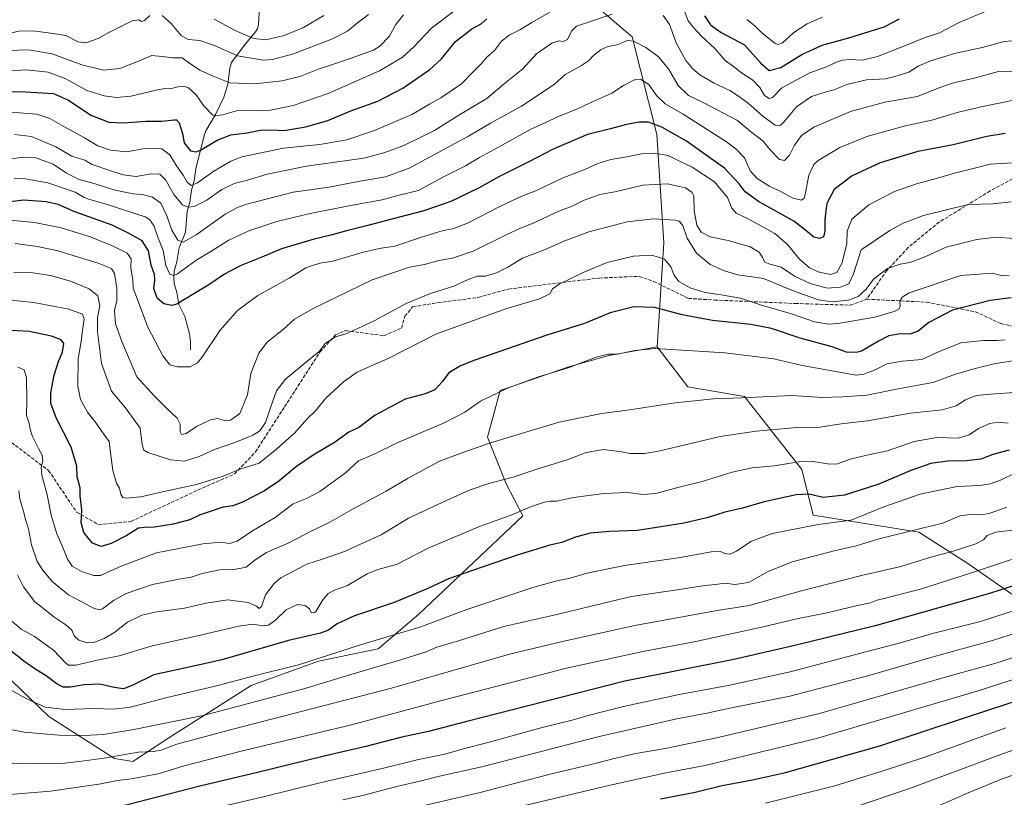
# Model space of a CAD drawing. Units: metres. Extents: x 593268 to 596692, y 4768397 to 4770757.
# Drawn here: x 593541 to 594002, y 4769044 to 4769408 of the extents above; entities that cross this region are included whole.
import ezdxf

# ---------------------------------------------------------------- set-up
doc = ezdxf.new("R2010")
doc.units = ezdxf.units.M
doc.header["$MEASUREMENT"] = 0
doc.linetypes.add('DGN Style 3', pattern=[2.307223, 1.648017, -0.659207])
for name, color, linetype, lineweight in [('Arbolado forestal CxS', 92, 'Continuous', 0), ('Corriente natural lineal', 142, 'Continuous', 13), ('Curva de nivel maestra', 30, 'Continuous', 30), ('Curva de nivel normal', 30, 'Continuous', 0), ('Pastizal CxS', 92, 'Continuous', 0), ('Senda', 7, 'DGN Style 3', 0)]:
    doc.layers.add(name, color=color, linetype=linetype, lineweight=lineweight)

# ---------------------------------------------------------------- blocks, each defined once
blk = doc.blocks.new('*U14')
at = {"layer": 'Arbolado forestal CxS', "color": 92, "linetype": 'Continuous', "lineweight": 0}
blk.add_polyline3d([(594005.1265, 4769138.7715, 1075.5684), (593984.5446, 4769153.0133, 1067.1722), (593961.5927, 4769167.7201, 1060.0289), (593912.2392, 4769175.7189, 1052.6855), (593906.9031, 4769197.0515, 1045.6243), (593880.0172, 4769231.2723, 1034.3129), (593853.5481, 4769235.7171, 1033.4662), (593839.2767, 4769254.3825, 1029.1462), (593842.2871, 4769303.1155, 1017.5899), (593839.0201, 4769353.7581, 1001.1179), (593827.5847, 4769399.4997, 989.0736), (593793.2781, 4769428.9049, 976.0603)], dxfattribs=at)

msp = doc.modelspace()

# ---------------------------------------------------------------- linework, layer by layer
at = {"layer": 'Arbolado forestal CxS', "color": 92, "linetype": 'Continuous', "lineweight": 0}
for points in [[(593386.4259, 4769532.6671, 947.7076), (593412.6383, 4769531.8211, 949.3231), (593430.6085, 4769525.2867, 942.8989), (593479.6176, 4769541.6231, 929.8619), (593505.7563, 4769541.6231, 926.7881), (593525.3593, 4769517.1187, 932.0084), (593553.1315, 4769507.3169, 938.3152), (593602.1411, 4769499.1497, 941.2746), (593639.7155, 4769528.5547, 928.1205), (593652.9832, 4769534.1413, 931.1165), (593670.7545, 4769541.6241, 936.5044), (593700.7729, 4769535.9065, 946.9858), (593705.0613, 4769535.0897, 948.7771), (593726.2987, 4769507.3183, 956.2103), (593669.7193, 4769466.9121, 941.9389), (593711.5955, 4769450.1415, 954.4274), (593732.8335, 4769443.6065, 960.4625), (593758.9717, 4769441.9739, 966.9907), (593793.2781, 4769428.9049, 976.0603), (593827.5847, 4769399.4997, 989.0736), (593839.0201, 4769353.7581, 1001.1179), (593842.2871, 4769303.1155, 1017.5899), (593839.2767, 4769254.3825, 1029.1462)], [(593793.2781, 4769428.9049, 976.0603), (593827.5847, 4769399.4997, 989.0736), (593839.0201, 4769353.7581, 1001.1179), (593842.2871, 4769303.1155, 1017.5899), (593839.2767, 4769254.3825, 1029.1462), (593822.0209, 4769251.3393, 1029.4211), (593816.5997, 4769250.3827, 1029.4073), (593797.9257, 4769245.0493, 1029.1861), (593765.7179, 4769234.0647, 1029.4069), (593759.8931, 4769212.2235, 1033.5697), (593768.6299, 4769190.3819, 1040.0973), (593776.4551, 4769175.3275, 1045.1854), (593727.7441, 4769129.3547, 1052.3206), (593708.6493, 4769113.0531, 1055.6972), (593680.7311, 4769107.3491, 1054.215), (593649.3865, 4769095.9531, 1055.5968), (593611.3171, 4769071.7197, 1061.9083), (593593.9743, 4769060.3419, 1065.7074), (593585.4267, 4769061.7657, 1064.4052), (593554.7423, 4769081.4327, 1055.716), (593528.6513, 4769106.3851, 1052.8904)], [(593528.6513, 4769106.3851, 1052.8904), (593554.7423, 4769081.4327, 1055.716), (593585.4267, 4769061.7657, 1064.4052), (593593.9743, 4769060.3419, 1065.7074), (593611.3171, 4769071.7197, 1061.9083), (593649.3865, 4769095.9531, 1055.5968), (593680.7311, 4769107.3491, 1054.215), (593708.6493, 4769113.0531, 1055.6972), (593727.7441, 4769129.3547, 1052.3206), (593776.4551, 4769175.3275, 1045.1854), (593768.6299, 4769190.3819, 1040.0973), (593759.8931, 4769212.2235, 1033.5697), (593765.7179, 4769234.0647, 1029.4069), (593797.9257, 4769245.0493, 1029.1861), (593816.5997, 4769250.3827, 1029.4073), (593822.0209, 4769251.3393, 1029.4211), (593839.2767, 4769254.3825, 1029.1462)], [(593839.2767, 4769254.3825, 1029.1462), (593853.5481, 4769235.7171, 1033.4662), (593880.0172, 4769231.2723, 1034.3129), (593906.9031, 4769197.0515, 1045.6243), (593912.2392, 4769175.7189, 1052.6855), (593961.5927, 4769167.7201, 1060.0289), (593984.5446, 4769153.0133, 1067.1722), (594005.1265, 4769138.7715, 1075.5684)]]:
    msp.add_polyline3d(points, dxfattribs=at)
at = {"layer": 'Corriente natural lineal', "color": 142, "linetype": 'Continuous', "lineweight": 13}
msp.add_polyline3d([(593621.0001, 4769253.0001, 1003.6964), (593620.9447, 4769256.7273, 1003.2067), (593620.4637, 4769260.4585, 1002.6591), (593618.2259, 4769268.6827, 1000.9187), (593615.4591, 4769274.2015, 999.321), (593614.5117, 4769279.8249, 997.5001), (593613.3335, 4769284.1591, 995.8993), (593613.1185, 4769286.9979, 995.1209), (593613.3409, 4769289.8365, 994.4459), (593614.5235, 4769294.1707, 993.1869), (593615.6607, 4769300.7177, 991.0808), (593618.5569, 4769308.1823, 988.0706), (593619.4215, 4769317.8255, 985.1807), (593620.5925, 4769322.1689, 983.0777), (593621.3901, 4769327.8385, 980.5822), (593622.5911, 4769332.1695, 978.7952), (593623.3839, 4769337.8411, 977.043), (593627.4313, 4769353.8215, 972.414), (593628.1163, 4769355.4805, 972.1419), (593632.6045, 4769363.1639, 969.3561), (593636.4607, 4769371.2235, 966.6994), (593638.3635, 4769377.2637, 964.7164), (593639.2857, 4769384.8817, 961.9509), (593640.1579, 4769387.4633, 960.7882), (593646.0249, 4769395.5189, 956.1247), (593651.3911, 4769401.7839, 952.1959), (593652.2449, 4769403.3173, 951.3346), (593652.7423, 4769405.1135, 950.4911), (593653.3787, 4769416.8613, 946.3315)], dxfattribs=at)
at = {"layer": 'Curva de nivel maestra', "color": 30, "linetype": 'Continuous', "lineweight": 30, "flags": 128}
for points, elevation in [([(593526.02, 4769373.9501), (593543.74, 4769373.7401), (593556.9, 4769372.9301), (593563.84, 4769369.8601), (593574.34, 4769362.9201), (593582.71, 4769359.6001), (593589.58, 4769359.2301), (593600.06, 4769360.0301), (593607.42, 4769360.1201), (593613.4, 4769360.7401), (593614.45, 4769360.6301), (593615.6, 4769359.2301), (593617.2, 4769354.2701), (593618.04, 4769349.8501), (593620.92, 4769346.2401), (593623.64, 4769345.7301), (593625.57, 4769346.4201), (593633.46, 4769351.1201), (593639.81, 4769353.6101), (593647.29, 4769354.6401), (593653.5, 4769355.8801), (593658.93, 4769355.9601), (593664.55, 4769355.7001), (593674.89, 4769357.3701), (593685.22, 4769360.4101), (593695.89, 4769364.8601), (593708.55, 4769369.3901), (593720.22, 4769375.4701), (593732.95, 4769384.2701), (593738.36, 4769389.2301), (593744.9, 4769397.2601), (593752.46, 4769403.2301), (593756.88, 4769405.5801), (593759.54, 4769407.9601)], 975), ([(593861.36, 4769409.4001), (593864.13, 4769405.2101), (593869.12, 4769401.6001), (593880.09, 4769395.7201), (593887.64, 4769387.2501), (593891.54, 4769383.8201), (593897.12, 4769385.1501), (593906.83, 4769391.2801), (593916.32, 4769395.6601), (593928.8, 4769399.0101), (593945.39, 4769404.1701), (593952.51, 4769407.8901)], 975), ([(594001.94, 4769354.2801), (593993.44, 4769352.9201), (593977.72, 4769349.0401), (593961.19, 4769345.8901), (593952.22, 4769343.2501), (593943.47, 4769340.5701), (593930.48, 4769334.4701), (593922.06, 4769328.0101), (593918.63, 4769321.5801), (593917.6, 4769314.2401), (593917.7, 4769308.5501), (593917, 4769305.9801), (593915.12, 4769305.1901), (593912.55, 4769305.7601), (593909.51, 4769308.3001), (593903.2, 4769313.3101), (593886.61, 4769322.5201), (593880.4, 4769326.9101), (593877.64, 4769330.7901), (593870.63, 4769338.1101), (593860.5, 4769345.2901), (593852.9, 4769350.6601), (593841.41, 4769357.2101), (593835.16, 4769359.5301), (593830.82, 4769359.6601), (593824.93, 4769358.5401), (593817.34, 4769356.5201), (593806.58, 4769353.8301), (593790.25, 4769346.8101), (593779.42, 4769341.2301), (593765.23, 4769334.0701), (593755.66, 4769328.7101), (593742.72, 4769322.5001), (593730.09, 4769318.0201), (593714.49, 4769314.1001), (593703.2, 4769311.0201), (593693.89, 4769308.7301), (593687.18, 4769306.8001), (593678.71, 4769304.8501), (593663.51, 4769300.3301), (593654.22, 4769296.4501), (593644.22, 4769292.4201), (593636.89, 4769288.4401), (593629.49, 4769283.4301), (593622.47, 4769279.2501), (593614.59, 4769274.3401), (593612.22, 4769273.8701), (593608.45, 4769274.6101), (593605.34, 4769277.2401), (593603.85, 4769281.7901), (593604.29, 4769285.6001), (593604.08, 4769288.2401), (593602.57, 4769292.6001), (593601.23, 4769299.3901), (593598.4, 4769304.1001), (593592, 4769307.7001), (593584.32, 4769311.3501), (593566.9, 4769317.5801), (593558.96, 4769321.0401), (593553.47, 4769322.3601), (593542.82, 4769323.1601), (593536.63, 4769322.3801)], 1000), ([(594004.8, 4769277.4301), (593994.92, 4769276.0801), (593977.37, 4769271.6601), (593966.25, 4769265.7701), (593961.25, 4769261.7201), (593957.36, 4769260.4101), (593952.9, 4769260.4701), (593947.55, 4769259.6601), (593942.68, 4769257.1201), (593934.85, 4769252.4401), (593932.22, 4769251.7501), (593927.82, 4769252.0101), (593921.14, 4769254.4601), (593906.13, 4769258.5001), (593892.65, 4769263.0201), (593883.08, 4769264.9301), (593865.02, 4769266.8201), (593850.88, 4769269.4001), (593838.17, 4769272.8701), (593828.37, 4769273.1801), (593817.17, 4769270.2901), (593805.21, 4769265.3401), (593787.54, 4769259.9401), (593753.88, 4769248.2101), (593747.22, 4769245.5301), (593741.82, 4769242.3201), (593738.59, 4769238.0001), (593735.14, 4769234.3101), (593730.74, 4769232.4501), (593721.37, 4769230.0201), (593707.32, 4769222.5001), (593699.6, 4769216.7701), (593694.92, 4769214.4401), (593688.34, 4769209.6801), (593678.25, 4769203.6901), (593670.55, 4769198.4601), (593662.22, 4769191.5301), (593655.55, 4769187.1301), (593645.2, 4769181.7901), (593640.69, 4769179.9801), (593636.22, 4769179.4401), (593630.62, 4769177.4701), (593625.44, 4769175.8401), (593620.55, 4769173.5401), (593612.87, 4769171.5401), (593604.13, 4769170.0801), (593599.46, 4769169.9201), (593596.54, 4769169.6201), (593590.89, 4769165.9501), (593583.89, 4769162.3601), (593579.22, 4769161.0701), (593575.09, 4769162.5401), (593571.09, 4769167.5301), (593569.83, 4769172.2401), (593570.04, 4769178.2001), (593569.39, 4769184.7601), (593569.37, 4769188.5401), (593567.96, 4769193.5801), (593567.7, 4769198.5801), (593565.14, 4769207.5101), (593558.16, 4769221.3001), (593555.54, 4769227.8701), (593555.64, 4769232.9201), (593557.24, 4769241.2401), (593559.23, 4769247.5801), (593561.06, 4769252.0301), (593561.66, 4769256.0001), (593560.48, 4769257.7201), (593555.87, 4769259.4201), (593545.42, 4769261.6601), (593534.23, 4769262.2501)], 1025), ([(594003.9, 4769206.0501), (593996.19, 4769204.0001), (593990.56, 4769201.9301), (593983.81, 4769201.1701), (593974.96, 4769201.0001), (593967.23, 4769199.8401), (593957.91, 4769196.5801), (593942.88, 4769190.2201), (593926.78, 4769184.9601), (593916.83, 4769183.9001), (593910.18, 4769185.5401), (593904.23, 4769185.2201), (593889.21, 4769181.9601), (593879.11, 4769179.0001), (593870.81, 4769177.0801), (593863.11, 4769174.6401), (593851.81, 4769171.9801), (593829.94, 4769168.4701), (593817.14, 4769168.0301), (593807.88, 4769167.1801), (593800.96, 4769165.4301), (593794.55, 4769162.9601), (593788.96, 4769161.5801), (593773.68, 4769157.0001), (593752.8, 4769149.8001), (593741.58, 4769145.9201), (593731.94, 4769141.4201), (593716.16, 4769134.8701), (593697.64, 4769128.5801), (593689.49, 4769124.8801), (593685.55, 4769121.9101), (593681.7, 4769120.4401), (593666.83, 4769116.9601), (593635.66, 4769107.9801), (593621.69, 4769104.9201), (593603.84, 4769100.9901), (593593.94, 4769096.1701), (593589.54, 4769094.4801), (593585.3, 4769094.9901), (593578.45, 4769096.5701), (593571.23, 4769096.3201), (593564.82, 4769095.1201), (593561.38, 4769095.1201), (593558.57, 4769096.6101), (593553.45, 4769100.4601), (593548.54, 4769103.4001), (593543.57, 4769106.9301), (593536.9, 4769112.2601)], 1050), ([(594013.97, 4769145.3001), (593994.6, 4769139.0501), (593941.18, 4769123.8401), (593903.66, 4769114.6901), (593875.06, 4769108.1401), (593824.1, 4769097.9701), (593749.55, 4769079.0201), (593732.22, 4769074.3801), (593719.73, 4769071.8501), (593702.94, 4769067.4101), (593683.4, 4769062.8301), (593652.22, 4769055.2301), (593625.22, 4769048.8101), (593591.52, 4769040.1601), (593577.07, 4769037.1601), (593559.7, 4769033.8101), (593538.2, 4769030.5401)], 1075), ([(593840.84, 4769043.0001), (593856.92, 4769046.0001), (593869.54, 4769049.0901), (593883.78, 4769051.8201), (593899.23, 4769055.2001), (593943.41, 4769067.7301), (593982.91, 4769080.8001), (594063.21, 4769107.1401)], 1100)]:
    msp.add_lwpolyline(points, dxfattribs=dict(at, elevation=elevation))
at = {"layer": 'Curva de nivel normal', "color": 30, "linetype": 'Continuous', "lineweight": 0, "flags": 128}
for points, elevation in [([(593601.95, 4769409.45), (593599.43, 4769407.2), (593597.94, 4769406.76), (593596.74, 4769407.46), (593593.72, 4769406.98), (593586.52, 4769403.43), (593582.67, 4769401.62), (593577.68, 4769398.81), (593572, 4769396.74), (593568.38, 4769397.14), (593562.66, 4769400.1), (593556.75, 4769401.1), (593547.16, 4769402.3), (593540.67, 4769402.17), (593533.22, 4769400.42), (593525.29, 4769401.11), (593517, 4769405.47), (593506.12, 4769414.14)], 960), ([(593744.12, 4769411.58), (593733.62, 4769403.58), (593725.38, 4769394.91), (593719.86, 4769389.78), (593709.31, 4769383.61), (593685.37, 4769372.93), (593668.88, 4769367.41), (593658.41, 4769365.26), (593652.22, 4769364.93), (593643.55, 4769365.17), (593635.92, 4769363.03), (593632.67, 4769362.56), (593631.28, 4769363.07), (593627.03, 4769367.39), (593623.65, 4769372.34), (593619.94, 4769375.64), (593617.71, 4769376.49), (593615, 4769376.18), (593611.49, 4769375.23), (593608.95, 4769375.36), (593604.82, 4769374.6), (593593.08, 4769371.83), (593586.3, 4769371.2), (593580.53, 4769371.89), (593572.46, 4769374.48), (593562.64, 4769379.89), (593554.41, 4769383.03), (593544.1, 4769384.03), (593534.47, 4769383.5)], 970), ([(593992.39, 4769411.26), (593980.42, 4769406.16), (593971.21, 4769401.46), (593964.15, 4769399.09), (593957.65, 4769396.36), (593942.23, 4769390.26), (593935.06, 4769388.59), (593929.22, 4769388.92), (593925.96, 4769388.68), (593923.02, 4769387.74), (593918.43, 4769385.51), (593910.55, 4769382.71), (593897.51, 4769375.64), (593893.21, 4769371.1), (593891.63, 4769370.68), (593889.46, 4769372.14), (593887.18, 4769375.87), (593883.91, 4769379.27), (593878.6, 4769382.63), (593874.98, 4769385.68), (593871.07, 4769388.5), (593866.3, 4769393.95), (593859.92, 4769399.9), (593856.04, 4769404.01), (593853.77, 4769407.02), (593851.38, 4769413.19)], 980), ([(593788.96, 4769411), (593780.56, 4769406.16), (593775.01, 4769402.83), (593769.96, 4769400.24), (593766.44, 4769397.43), (593763.09, 4769393.13), (593759.54, 4769389.94), (593756.88, 4769386.93), (593753.19, 4769383.16), (593747.65, 4769377.51), (593738.09, 4769371.01), (593732.75, 4769367.98), (593724.44, 4769363.15), (593707.04, 4769355.64), (593694.12, 4769351.28), (593681.46, 4769349.15), (593664.38, 4769347.42), (593644.88, 4769343.38), (593639.74, 4769341.32), (593631.89, 4769336.71), (593624.22, 4769331.16), (593621.22, 4769329.93), (593619.32, 4769331.52), (593617.47, 4769334.72), (593614.35, 4769339.2), (593611.31, 4769344.29), (593607.55, 4769347.06), (593599.45, 4769347.34), (593591.22, 4769345.78), (593583.59, 4769346.46), (593577.57, 4769348.46), (593571.34, 4769352.28), (593561.73, 4769357.5), (593555.08, 4769361.25), (593549.05, 4769363.3), (593542.84, 4769363.87), (593535.52, 4769364.42)], 980), ([(593720.51, 4769409.76), (593716.9, 4769405.37), (593713.81, 4769399.67), (593709.45, 4769395.18), (593706.46, 4769393.26), (593695.55, 4769389.46), (593686.43, 4769386.24), (593681.16, 4769384.47), (593672.5, 4769381.04), (593663.86, 4769378.93), (593650.93, 4769377.47), (593639.38, 4769377.98), (593631.46, 4769381.08), (593625.25, 4769383.94), (593620.03, 4769387.56), (593616.97, 4769389.64), (593612.66, 4769389.68), (593607.62, 4769390.27), (593602.92, 4769390.81), (593596.58, 4769388.08), (593587.9, 4769384.64), (593580.21, 4769383.87), (593570.13, 4769386.47), (593556.22, 4769391.56), (593545.22, 4769393.43), (593535.89, 4769393.09)], 965), ([(593818.19, 4769410.16), (593806.69, 4769406.26), (593801.54, 4769404.56), (593799.21, 4769402.17), (593797.21, 4769398.26), (593795.21, 4769397.27), (593793.21, 4769397.68), (593790, 4769396.54), (593782.71, 4769391.58), (593776.34, 4769384.58), (593767.88, 4769377.76), (593759.54, 4769370.66), (593746.43, 4769362.84), (593735.03, 4769355.66), (593720.65, 4769348.72), (593711.86, 4769345.42), (593702.06, 4769342.76), (593675.26, 4769339.02), (593656.73, 4769335.3), (593647.55, 4769332.42), (593641.3, 4769330.88), (593635.54, 4769328), (593628.63, 4769323.13), (593622.7, 4769320.08), (593619.79, 4769319.82), (593617.22, 4769320.97), (593613.18, 4769325.75), (593609.39, 4769332.52), (593606.61, 4769335.21), (593602.48, 4769335.39), (593595.55, 4769334.18), (593589.38, 4769334.98), (593583.19, 4769337.04), (593574.95, 4769339.74), (593571.55, 4769341.75), (593565.47, 4769343.61), (593557.89, 4769348.06), (593546.55, 4769352.88), (593538.55, 4769353.8)], 985), ([(593704.2, 4769409.91), (593698.88, 4769405.91), (593694.3, 4769402.24), (593687.41, 4769398.66), (593669.15, 4769391.53), (593659.26, 4769388.91), (593655.13, 4769388.56), (593642.85, 4769390.6), (593632.15, 4769395.44), (593625.3, 4769397.75), (593619.91, 4769398.29), (593616.62, 4769400.09), (593611.83, 4769405.7), (593607.67, 4769409.43)], 960), ([(593683.33, 4769409.46), (593673.72, 4769403.86), (593664.8, 4769400.1), (593656.23, 4769398.08), (593650.43, 4769398.73), (593641.59, 4769402.61), (593632.01, 4769407.72)], 955), ([(594005.61, 4769397.62), (594001.56, 4769397.28), (593991.21, 4769394.57), (593978.93, 4769391.81), (593967.1, 4769388.28), (593961.35, 4769385.72), (593956.9, 4769383.05), (593951.54, 4769381.2), (593946.18, 4769379.82), (593937.08, 4769379.41), (593927.88, 4769377.26), (593922.03, 4769374.7), (593918.23, 4769373.81), (593911.33, 4769371.54), (593904.36, 4769366.83), (593898.08, 4769359.25), (593896.78, 4769358.03), (593894.48, 4769358.16), (593888.61, 4769362.41), (593881.81, 4769368.55), (593877.31, 4769371.72), (593873.16, 4769374.48), (593865.89, 4769377.82), (593859.13, 4769381.74), (593855.74, 4769384.72), (593852.68, 4769388.5), (593848.1, 4769396.71), (593844.96, 4769405.26), (593841.97, 4769409.56)], 985), ([(593916.52, 4769408.72), (593909.37, 4769405.54), (593903.21, 4769401.49), (593897.88, 4769396.74), (593895.61, 4769395.91), (593894.22, 4769396.56), (593888.25, 4769401.26), (593884.88, 4769404.64), (593881.19, 4769407.68)], 970), ([(594008.04, 4769383.52), (593998.88, 4769383.29), (593987.54, 4769380.16), (593977.86, 4769377.92), (593970.68, 4769375.45), (593961, 4769371.58), (593945.69, 4769368.87), (593929.67, 4769364.56), (593912.54, 4769357.19), (593906.72, 4769353.38), (593903.5, 4769348.77), (593901.11, 4769344.11), (593898.82, 4769341.64), (593896.44, 4769342.08), (593891.95, 4769346.87), (593888.72, 4769350.68), (593882.92, 4769355.28), (593876.73, 4769360.43), (593860.8, 4769368.8), (593853.88, 4769372.13), (593849.11, 4769376.82), (593844.45, 4769384.48), (593839.63, 4769390.33), (593833.9, 4769394.6), (593828.19, 4769397.56), (593825.12, 4769397.77), (593820.93, 4769395.91), (593815.9, 4769394.84), (593812.98, 4769393.57), (593809.52, 4769390.9), (593807.03, 4769388.22), (593803.83, 4769386.16), (593796.21, 4769381.93), (593790.96, 4769377.2), (593775.74, 4769367.06), (593761.32, 4769359.12), (593751, 4769353.04), (593723.19, 4769338.12), (593712.1, 4769333.95), (593699.33, 4769331.76), (593685.77, 4769329.16), (593669.02, 4769326.82), (593647.3, 4769321.18), (593643.17, 4769319.81), (593637.21, 4769316.47), (593623.64, 4769306.92), (593617.55, 4769303.36), (593615.02, 4769304.3), (593612.22, 4769309.06), (593609.83, 4769315.78), (593607, 4769321.66), (593603.2, 4769324.53), (593599.12, 4769325.62), (593594.29, 4769325.98), (593585.73, 4769327.76), (593574.84, 4769331.26), (593568.82, 4769332.75), (593562.94, 4769335.69), (593556.7, 4769339.95), (593548.57, 4769342.86), (593542.73, 4769343.18), (593530.85, 4769341.54)], 990), ([(594005.21, 4769369.75), (593990.81, 4769366.78), (593979.61, 4769364.1), (593967.64, 4769360.47), (593955.38, 4769357.92), (593937.8, 4769353.07), (593924.61, 4769347.7), (593914.52, 4769341.72), (593912.44, 4769339.71), (593910.08, 4769334.86), (593908.46, 4769325.71), (593908.02, 4769324.06), (593906.69, 4769323.06), (593902.64, 4769324.07), (593897.32, 4769327.04), (593891.88, 4769329.45), (593885.95, 4769333.21), (593882.73, 4769336.76), (593880.1, 4769342.9), (593876.03, 4769347.17), (593871.64, 4769350.31), (593851.32, 4769363.28), (593842.97, 4769368.18), (593838.95, 4769372.04), (593835.26, 4769377.29), (593831.58, 4769379.62), (593828.55, 4769379.4), (593823.54, 4769376.75), (593818.06, 4769373.22), (593808.96, 4769369.16), (593800.83, 4769365.42), (593792.61, 4769362.05), (593787.21, 4769359.46), (593780.48, 4769356.44), (593766.45, 4769348.6), (593756.15, 4769343.05), (593749.54, 4769339.12), (593739.54, 4769334.18), (593732.46, 4769330.19), (593727.64, 4769327.6), (593718.46, 4769325.41), (593710.52, 4769323.25), (593694.96, 4769320.5), (593676.89, 4769316.92), (593661.39, 4769313.06), (593648.22, 4769308.79), (593638.89, 4769304.34), (593630.1, 4769298.96), (593623.42, 4769294.81), (593614.79, 4769288.62), (593613.06, 4769287.82), (593611.27, 4769288.46), (593609.32, 4769292.45), (593608.11, 4769299.56), (593605.68, 4769305.81), (593603.86, 4769310.89), (593601.68, 4769314.01), (593599.67, 4769315.36), (593590.46, 4769318.31), (593582.56, 4769320.9), (593574.33, 4769323.23), (593571.16, 4769324.4), (593566.91, 4769326.79), (593554.2, 4769331.26), (593543.67, 4769333.02), (593538.48, 4769333.18)], 995), ([(594005.56, 4769340.62), (593995.04, 4769339.89), (593988.24, 4769338.24), (593978.3, 4769335.75), (593970.36, 4769333.34), (593960.48, 4769330.77), (593950.3, 4769327.21), (593938.2, 4769320.87), (593930.3, 4769314.26), (593928.1, 4769308.62), (593927.85, 4769302.66), (593925.61, 4769293.39), (593923.26, 4769289.18), (593920.43, 4769288.28), (593914.97, 4769289.34), (593910.43, 4769291.46), (593905.74, 4769295.44), (593900.12, 4769302.31), (593894.23, 4769307.52), (593888.02, 4769310.87), (593881.8, 4769314.39), (593876.14, 4769317.08), (593874.06, 4769319.38), (593872.08, 4769324.35), (593866.05, 4769331.66), (593855.65, 4769338.5), (593848.66, 4769341.85), (593844.35, 4769343.93), (593837.72, 4769345.07), (593831.93, 4769344.75), (593825.06, 4769343.34), (593817.54, 4769342.1), (593811.49, 4769340.24), (593805.68, 4769337.66), (593794.83, 4769333.41), (593782.81, 4769327.64), (593775.93, 4769324.95), (593765.62, 4769320.14), (593750.46, 4769312.27), (593743.62, 4769309.62), (593739.18, 4769308.84), (593728.59, 4769305.65), (593716.5, 4769301.62), (593709.22, 4769300.4), (593701.22, 4769298.54), (593687.56, 4769294.58), (593681.57, 4769293.68), (593678.89, 4769292.85), (593674.89, 4769291.35), (593667.14, 4769286.61), (593652.47, 4769278.5), (593642.84, 4769271.53), (593634.81, 4769262.24), (593626.22, 4769249.4), (593624.17, 4769246.97), (593620.74, 4769245.14), (593614.92, 4769245.13), (593611.2, 4769246.1), (593608, 4769250.24), (593600.97, 4769263.68), (593596.21, 4769276.66), (593594.13, 4769281.86), (593593.89, 4769285.62), (593592.97, 4769291.44), (593593.12, 4769295.66), (593591.29, 4769298.34), (593584.12, 4769301.87), (593579.31, 4769303.75), (593574.1, 4769305.94), (593560.45, 4769310.19), (593547.96, 4769312.58), (593533.2, 4769314.08)], 1005), ([(594004.8, 4769322.28), (593996.2, 4769321.42), (593984.61, 4769321.01), (593963.86, 4769315.98), (593954.25, 4769312.38), (593948, 4769308.95), (593934.61, 4769299.91), (593931.03, 4769288.58), (593928.87, 4769283.97), (593924.9, 4769282.39), (593918.78, 4769281.97), (593910.82, 4769284.04), (593903.45, 4769287.54), (593897.21, 4769291.78), (593891.88, 4769293.16), (593889.52, 4769294.11), (593888.67, 4769296.08), (593886.99, 4769298.74), (593882.64, 4769301.17), (593872.47, 4769304.14), (593864.01, 4769305.92), (593859.74, 4769308.08), (593857.76, 4769311.33), (593856.51, 4769318.03), (593856.42, 4769325.16), (593855.66, 4769326.74), (593852.43, 4769328.81), (593844, 4769330.68), (593832.45, 4769330.06), (593819.37, 4769326.92), (593812.45, 4769325.66), (593805.01, 4769323.09), (593799.45, 4769320.35), (593793.22, 4769317.92), (593781.21, 4769312.28), (593775.21, 4769310.01), (593768.51, 4769306.88), (593753.07, 4769299.27), (593743.52, 4769295.96), (593737.02, 4769294.8), (593730.42, 4769293.04), (593723.35, 4769291.69), (593705.86, 4769285.82), (593678.56, 4769272.62), (593669.63, 4769267.46), (593664.39, 4769262.76), (593656.81, 4769256.58), (593652.83, 4769251.42), (593649.22, 4769242.04), (593647.54, 4769231.91), (593644.06, 4769223.24), (593639.68, 4769220.2), (593636.78, 4769220.02), (593633.53, 4769220.88), (593630.22, 4769220.25), (593623.77, 4769217.11), (593618.97, 4769213.87), (593616.8, 4769213.36), (593616.11, 4769214.63), (593616.06, 4769218.29), (593614.68, 4769221.03), (593609.68, 4769225.82), (593604.12, 4769231.42), (593595.78, 4769240.38), (593588.78, 4769256.92), (593585.82, 4769265.2), (593585.38, 4769271.5), (593586.43, 4769276.15), (593586.51, 4769281.96), (593585.35, 4769288.71), (593584.05, 4769291.07), (593577.74, 4769293.58), (593558.83, 4769299.42), (593549.31, 4769301.35), (593538.98, 4769302.8)], 1010), ([(594006.14, 4769305.17), (593997.68, 4769305.71), (593988.7, 4769304.64), (593974.42, 4769301.07), (593963.83, 4769296.32), (593957.36, 4769293.94), (593952.83, 4769293.21), (593946.91, 4769291.18), (593940.34, 4769286.16), (593936.91, 4769281.5), (593933.27, 4769277.93), (593928.67, 4769276.3), (593921.11, 4769275.49), (593914.66, 4769276.42), (593907.19, 4769279.06), (593900.12, 4769281.72), (593888.88, 4769286.5), (593876.89, 4769288.19), (593870.7, 4769290.07), (593863.96, 4769292.99), (593857.54, 4769298.24), (593853.23, 4769305.27), (593851.26, 4769311.3), (593849.53, 4769313.29), (593847.67, 4769313.8), (593837.55, 4769314.3), (593825.16, 4769312.96), (593807.25, 4769308.29), (593795.56, 4769303.96), (593786.54, 4769299.92), (593776.21, 4769295.92), (593769.38, 4769291.74), (593764.09, 4769289.03), (593758.88, 4769287.58), (593755.04, 4769287.46), (593750.87, 4769285.98), (593744.14, 4769282.81), (593733.21, 4769279.39), (593721.8, 4769274.76), (593707.22, 4769266.81), (593699.25, 4769263.04), (593693.61, 4769260.51), (593688.7, 4769259.07), (593683.85, 4769255.94), (593681.1, 4769252.26), (593676.06, 4769248.24), (593665.3, 4769239.34), (593661.1, 4769233.84), (593658.61, 4769226.91), (593656.06, 4769218.97), (593653.37, 4769215.16), (593650.13, 4769213.11), (593642.19, 4769209.91), (593632.13, 4769206.36), (593624.96, 4769203.06), (593618.17, 4769200.88), (593611.5, 4769201.61), (593600.9, 4769204.96), (593599.1, 4769206.06), (593598.33, 4769208.79), (593597.33, 4769216.4), (593590.55, 4769225.96), (593583.92, 4769233.69), (593579.26, 4769246.65), (593577.36, 4769261.58), (593577.51, 4769268.23), (593578.58, 4769273.6), (593577.64, 4769278.33), (593573.56, 4769281.59), (593564.84, 4769285.2), (593555.51, 4769287.76), (593547.23, 4769289.09), (593538.28, 4769289.3)], 1015), ([(594003.88, 4769287.81), (594000.88, 4769287.64), (593995.88, 4769288.98), (593981.21, 4769287.88), (593957.04, 4769279.78), (593953.76, 4769277.74), (593952.75, 4769275.75), (593952.95, 4769273.54), (593952.3, 4769272.06), (593950.07, 4769270.98), (593940.95, 4769268.36), (593923.81, 4769265.3), (593919.4, 4769265.1), (593912.8, 4769266.19), (593902.12, 4769269.97), (593888.02, 4769273.93), (593878.17, 4769277.23), (593869.18, 4769278.85), (593861.65, 4769279.92), (593854.9, 4769281.91), (593849.33, 4769285.03), (593847.1, 4769288), (593845.67, 4769291.87), (593842.57, 4769295.48), (593836.68, 4769297.3), (593828.16, 4769296.92), (593815.88, 4769293.96), (593804.54, 4769289.3), (593793.4, 4769283.72), (593790.28, 4769281.54), (593789.06, 4769279.21), (593784.21, 4769276.89), (593768.88, 4769272.33), (593736.02, 4769260.46), (593713.43, 4769248.97), (593703.69, 4769244.8), (593698.89, 4769242.52), (593692.55, 4769238.02), (593684.22, 4769230.42), (593679.38, 4769224.56), (593675.65, 4769220.9), (593669.55, 4769214.09), (593661.35, 4769206.77), (593653.06, 4769200.03), (593644.55, 4769197.4), (593636.28, 4769193.95), (593623.78, 4769190.06), (593606.39, 4769186.26), (593597.7, 4769184.21), (593593.59, 4769183.93), (593590.92, 4769183.61), (593589.32, 4769184.01), (593588.42, 4769185.44), (593587.74, 4769188.25), (593586.26, 4769190.7), (593584.58, 4769196.54), (593583.44, 4769204.78), (593582.92, 4769210.21), (593579.12, 4769215.29), (593576.82, 4769218.78), (593572.83, 4769223.94), (593569.5, 4769229.84), (593568.23, 4769236.11), (593568.43, 4769248.79), (593569.87, 4769256.91), (593570.41, 4769262.29), (593571.19, 4769267.38), (593570.4, 4769269.76), (593564.05, 4769272.06), (593547.62, 4769275.25), (593536.97, 4769276.22)], 1020), ([(594002, 4769257.7), (593998.03, 4769257.4), (593991.84, 4769257.4), (593981.27, 4769256.29), (593970.79, 4769252.1), (593962.99, 4769248.57), (593953.76, 4769247.7), (593946.65, 4769246.57), (593941.16, 4769243.74), (593935.82, 4769241.63), (593932.33, 4769241.25), (593907.06, 4769245.76), (593893.85, 4769248.88), (593870.87, 4769251.57), (593838.28, 4769253.64), (593828.77, 4769252.8), (593820.72, 4769251.08), (593816.49, 4769251.01), (593811.09, 4769249.76), (593797.54, 4769244.68), (593783.21, 4769240.23), (593769.21, 4769235.17), (593756.55, 4769228.96), (593749.3, 4769223.81), (593739.52, 4769218.82), (593717.3, 4769209.39), (593706.89, 4769204.26), (593699.55, 4769201.17), (593693.38, 4769195.43), (593681.38, 4769186.7), (593675.22, 4769183.5), (593668.89, 4769181), (593660.55, 4769174.65), (593650, 4769168.31), (593642.7, 4769163.44), (593639.14, 4769162.38), (593635.12, 4769163.04), (593626.67, 4769162.32), (593605.08, 4769158.03), (593588.55, 4769151.83), (593578.83, 4769147.38), (593575.69, 4769147.49), (593569.98, 4769149.3), (593565.52, 4769151.88), (593563.35, 4769155.08), (593560.96, 4769161.29), (593558.37, 4769166.91), (593555.7, 4769175.74), (593553.84, 4769185.24), (593551.4, 4769194.41), (593551.12, 4769198.08), (593551.94, 4769200.94), (593551.51, 4769203.75), (593549.79, 4769206.81), (593547.04, 4769212.5), (593545.9, 4769215.91), (593545.51, 4769218.67), (593544.29, 4769222.35), (593544.33, 4769229.24), (593544.18, 4769239.89), (593543.08, 4769243.64), (593540.22, 4769244.94)], 1030), ([(594010.23, 4769248.69), (593996.88, 4769246.56), (593988.54, 4769244.42), (593979.21, 4769241.8), (593968.11, 4769237.75), (593952.69, 4769234.95), (593937.34, 4769231.9), (593925.77, 4769230.99), (593916.54, 4769230.7), (593902.21, 4769231.66), (593878.88, 4769230.55), (593865.54, 4769230.1), (593847.56, 4769228.22), (593825.29, 4769224.85), (593813.23, 4769223.24), (593793.36, 4769219.12), (593781.83, 4769215.74), (593760.37, 4769209.28), (593747.55, 4769204.66), (593737.46, 4769200.96), (593722.78, 4769192.99), (593712.53, 4769186.92), (593696.99, 4769178.63), (593686.16, 4769172.37), (593677.45, 4769168.11), (593667, 4769162.72), (593656.55, 4769158.16), (593651.22, 4769154.81), (593646.92, 4769151.36), (593641.35, 4769150.27), (593634.64, 4769150.05), (593626.43, 4769148.3), (593621.27, 4769146.7), (593615.55, 4769145.8), (593603.22, 4769143.16), (593590.89, 4769139.05), (593584.89, 4769135.7), (593579.81, 4769131.88), (593578.54, 4769131.41), (593575.91, 4769132.07), (593569.72, 4769135.29), (593563.85, 4769138.36), (593556.21, 4769144.66), (593551.87, 4769149.91), (593549.15, 4769153.95), (593546.63, 4769161.74), (593545.14, 4769169.28), (593543.74, 4769173.6), (593542.9, 4769176.97), (593541.09, 4769183.14), (593540.62, 4769187.08)], 1035), ([(594008.26, 4769233.18), (593995.21, 4769232.37), (593988.49, 4769231.67), (593983.48, 4769229.67), (593979.04, 4769226.77), (593972.49, 4769225.01), (593957.7, 4769223.46), (593937.54, 4769219.75), (593925.28, 4769218.35), (593915.35, 4769216.85), (593902.77, 4769216.47), (593885.54, 4769214.95), (593868.64, 4769212.54), (593839.77, 4769205.62), (593833.21, 4769204.57), (593826.45, 4769204.57), (593822.55, 4769205.36), (593818.93, 4769205.81), (593814.16, 4769206.46), (593805.97, 4769204.94), (593797.58, 4769201.65), (593782.87, 4769197.24), (593771.88, 4769193.44), (593760.51, 4769190.44), (593751.7, 4769187.6), (593740.99, 4769182.76), (593722.89, 4769174.31), (593710.11, 4769166.46), (593702.12, 4769162.83), (593692.92, 4769158.74), (593683.12, 4769155.26), (593675.41, 4769152.76), (593663.26, 4769146.33), (593660.01, 4769143.63), (593655.96, 4769138.35), (593654.13, 4769132.88), (593653.1, 4769131.96), (593651.86, 4769133.03), (593647.84, 4769134.78), (593638.18, 4769136.01), (593628.22, 4769134.57), (593618.12, 4769132.21), (593605.14, 4769130.46), (593598.13, 4769128.88), (593591.51, 4769125.56), (593585.5, 4769120.96), (593580.59, 4769117.99), (593575.77, 4769116.15), (593572.57, 4769115.92), (593568.75, 4769117.1), (593566.54, 4769119.18), (593565.36, 4769121.81), (593562.69, 4769124.43), (593556.94, 4769128.06), (593552.11, 4769132), (593548.12, 4769135.16), (593542.84, 4769142.14), (593540, 4769147.72)], 1040), ([(594003.34, 4769218.78), (593998.84, 4769219.22), (593994.78, 4769218.56), (593989.54, 4769216.27), (593985.21, 4769213.26), (593979.97, 4769211.65), (593970.08, 4769211.98), (593959.44, 4769210.14), (593946.99, 4769205.71), (593937.3, 4769203.75), (593929.43, 4769201.86), (593923.5, 4769199.76), (593919.78, 4769199.52), (593912.21, 4769200.78), (593905.54, 4769200.6), (593893.88, 4769198.78), (593883.64, 4769197.76), (593874.28, 4769195.78), (593860.31, 4769191.42), (593848.88, 4769188.65), (593838.54, 4769185.79), (593832.66, 4769185.37), (593825.36, 4769186.26), (593814.34, 4769185.82), (593800.11, 4769183.92), (593792.09, 4769182.22), (593789.22, 4769182.22), (593786.59, 4769181.77), (593780.46, 4769179.74), (593770.46, 4769175.57), (593756.05, 4769170.42), (593732.14, 4769160.3), (593717.31, 4769152.64), (593708.49, 4769150.22), (593703.55, 4769148.18), (593694.34, 4769142.82), (593688.35, 4769140.55), (593685.34, 4769138.98), (593682.89, 4769136.03), (593679.54, 4769130.67), (593678.63, 4769129.9), (593677.44, 4769130.08), (593676.61, 4769131.84), (593674.6, 4769133.44), (593670.91, 4769133.91), (593665.72, 4769131.34), (593660.68, 4769126.58), (593657.36, 4769124.24), (593654.58, 4769123.94), (593650.25, 4769124.61), (593643.39, 4769123.74), (593625.68, 4769119.49), (593602.98, 4769114.45), (593587.57, 4769109.8), (593578.06, 4769107.98), (593567.22, 4769105.53), (593563.79, 4769105.45), (593562.65, 4769106.34), (593556.91, 4769112.48), (593547.89, 4769118.97), (593541.67, 4769122.27), (593537.29, 4769126.04)], 1045), ([(594006.77, 4769195.41), (593999.87, 4769192.05), (593995.11, 4769190.28), (593989.81, 4769189.55), (593979.55, 4769189.12), (593962.27, 4769185.57), (593945.19, 4769179.59), (593929.89, 4769173.38), (593914.56, 4769171.38), (593892.93, 4769167.02), (593883.1, 4769163.34), (593876.27, 4769158.84), (593873.16, 4769157.5), (593870.86, 4769157.8), (593868.41, 4769158.78), (593864.46, 4769158.5), (593850.12, 4769155.84), (593823.89, 4769152.1), (593806.54, 4769148.57), (593797.88, 4769145.97), (593792.88, 4769145.15), (593781.57, 4769142.01), (593750.22, 4769131.55), (593728.22, 4769123.22), (593718.73, 4769120.51), (593699.94, 4769114.87), (593671.52, 4769105.56), (593650.68, 4769100.42), (593633.04, 4769095.73), (593609.37, 4769090.23), (593592.92, 4769085.78), (593584.85, 4769084.89), (593575.73, 4769085.27), (593562.51, 4769084.66), (593552.93, 4769085.83), (593543.72, 4769090), (593535.99, 4769094.46)], 1055), ([(594002.83, 4769179.35), (593994.57, 4769176.47), (593990.7, 4769175.8), (593986.83, 4769176.16), (593980.77, 4769175.39), (593972.88, 4769171.96), (593962.51, 4769169.51), (593942.49, 4769164.41), (593932.26, 4769161.26), (593922.06, 4769158.97), (593902.28, 4769153.86), (593891.15, 4769149.34), (593881.94, 4769144.2), (593875.54, 4769143.22), (593871.06, 4769143.79), (593866.45, 4769143.2), (593861.47, 4769142.72), (593849.73, 4769140.86), (593827.21, 4769137.56), (593814.06, 4769134.5), (593792.28, 4769129.22), (593767.5, 4769123.54), (593746.32, 4769116.92), (593736.13, 4769113.84), (593731.09, 4769111.73), (593719.85, 4769108.08), (593695.86, 4769101.14), (593675.02, 4769094.7), (593626.86, 4769081.99), (593594.38, 4769075.3), (593580.29, 4769073.04), (593571.11, 4769072.56), (593559.37, 4769072.7), (593543.19, 4769074.17), (593532.81, 4769076.17)], 1060), ([(594005.26, 4769168.58), (593997.6, 4769167.65), (593993.6, 4769166.2), (593991.78, 4769164.13), (593988.24, 4769162.25), (593977.69, 4769158.82), (593966.82, 4769155.94), (593953.2, 4769151.65), (593934.72, 4769147.42), (593906.08, 4769140.11), (593882.2, 4769133.46), (593868.21, 4769131.16), (593829.51, 4769124.15), (593795.54, 4769116.69), (593770.21, 4769110.61), (593714.94, 4769094.69), (593640.79, 4769075.51), (593614.5, 4769068.44), (593607.27, 4769065.69), (593603.69, 4769065.05), (593596.43, 4769064.69), (593580.56, 4769061.88), (593568.8, 4769060.39), (593560.81, 4769059.5), (593546.61, 4769059.3), (593533.08, 4769059.78)], 1065), ([(594004.93, 4769155), (593986.3, 4769148.65), (593962.45, 4769141.07), (593950.63, 4769138.14), (593946.64, 4769136.92), (593942.16, 4769135.82), (593938.97, 4769134.58), (593932.88, 4769133.33), (593917.9, 4769129.87), (593905.2, 4769127.32), (593888.86, 4769123.43), (593857.29, 4769116.59), (593832.54, 4769111.85), (593796.75, 4769104.08), (593737.84, 4769088.78), (593696.22, 4769077.55), (593645.28, 4769065.44), (593617.92, 4769058.34), (593606.42, 4769054.75), (593593.32, 4769052.27), (593586.8, 4769051.48), (593578.1, 4769049.8), (593555.4, 4769046.45), (593532.62, 4769044.64)], 1070), ([(594008.67, 4769131.81), (593990.39, 4769125.96), (593968.67, 4769120.46), (593952.48, 4769115.73), (593936.84, 4769111.74), (593901.39, 4769102.37), (593872.44, 4769095.98), (593849.54, 4769091.76), (593823.48, 4769086.2), (593806.87, 4769081.98), (593799.38, 4769079.74), (593785.48, 4769076.26), (593761.22, 4769069.64), (593748, 4769066.21), (593739.89, 4769063.9), (593727.55, 4769061.37), (593711.26, 4769057.23), (593681.43, 4769050.42), (593654.27, 4769043.74), (593626.22, 4769037.22), (593603.89, 4769031.26), (593592.55, 4769028.64), (593574.55, 4769023.98), (593537.22, 4769015.38)], 1080), ([(594027.26, 4769127.08), (593996.12, 4769116.96), (593969.44, 4769109.76), (593938.89, 4769100.73), (593901.26, 4769090.96), (593873.22, 4769085.29), (593862.44, 4769082.96), (593848.46, 4769080.31), (593811.44, 4769071.9), (593757.22, 4769057.94), (593737.39, 4769053.46), (593728.24, 4769051.14), (593717.39, 4769048.71), (593701.36, 4769044.54), (593692.11, 4769042.51)], 1085), ([(593532.69, 4768979.22), (593544.89, 4768984.63), (593570.22, 4768994.55), (593616.63, 4769009.33), (593691.63, 4769029.9), (593709.48, 4769034.47), (593723.59, 4769038.29), (593756.47, 4769045.94), (593789.21, 4769054.48), (593810.21, 4769059.39), (593818.54, 4769061.67), (593829.21, 4769064.11), (593843, 4769066.52), (593867.82, 4769071.55), (593915.2, 4769082.91), (593975.68, 4769100.33), (593998.21, 4769106.6), (594032.18, 4769117.99)], 1090), ([(594026.65, 4769105.46), (593989.31, 4769093.47), (593913.78, 4769071.16), (593861.61, 4769058.49), (593843.31, 4769055.06), (593817.23, 4769049.37), (593781.29, 4769040.71), (593754.74, 4769034.7), (593688.78, 4769017.06), (593645.22, 4769004.7), (593603.12, 4768991.52), (593576.55, 4768981.5), (593557.55, 4768972.51), (593536.89, 4768961.55)], 1095), ([(593889.87, 4769040.84), (593922.3, 4769048.97), (593944.92, 4769056.04), (593964.84, 4769062.59), (594002.36, 4769076.17)], 1105), ([(593930.58, 4769038.74), (593957.69, 4769047.88), (594001.16, 4769064.11), (594028.96, 4769073.98)], 1110), ([(593970.16, 4769039.33), (593984.63, 4769045.8), (594000.28, 4769052.14), (594028.76, 4769062.33)], 1115)]:
    msp.add_lwpolyline(points, dxfattribs=dict(at, elevation=elevation))
at = {"layer": 'Pastizal CxS', "color": 92, "linetype": 'Continuous', "lineweight": 0}
for points in [[(593528.6513, 4769106.3851, 1052.8904), (593554.7423, 4769081.4327, 1055.716), (593585.4267, 4769061.7657, 1064.4052), (593593.9743, 4769060.3419, 1065.7074), (593611.3171, 4769071.7197, 1061.9083), (593649.3865, 4769095.9531, 1055.5968), (593680.7311, 4769107.3491, 1054.215), (593708.6493, 4769113.0531, 1055.6972), (593727.7441, 4769129.3547, 1052.3206), (593776.4551, 4769175.3275, 1045.1854), (593768.6299, 4769190.3819, 1040.0973), (593759.8931, 4769212.2235, 1033.5697), (593765.7179, 4769234.0647, 1029.4069), (593797.9257, 4769245.0493, 1029.1861), (593816.5997, 4769250.3827, 1029.4073), (593822.0209, 4769251.3393, 1029.4211), (593839.2767, 4769254.3825, 1029.1462), (593853.5481, 4769235.7171, 1033.4662), (593880.0172, 4769231.2723, 1034.3129), (593906.9031, 4769197.0515, 1045.6243), (593912.2392, 4769175.7189, 1052.6855), (593961.5927, 4769167.7201, 1060.0289), (593984.5446, 4769153.0133, 1067.1722), (594005.1265, 4769138.7715, 1075.5684)], [(593528.6513, 4769106.3851, 1052.8904), (593554.7423, 4769081.4327, 1055.716), (593585.4267, 4769061.7657, 1064.4052), (593593.9743, 4769060.3419, 1065.7074), (593611.3171, 4769071.7197, 1061.9083), (593649.3865, 4769095.9531, 1055.5968), (593680.7311, 4769107.3491, 1054.215), (593708.6493, 4769113.0531, 1055.6972), (593727.7441, 4769129.3547, 1052.3206), (593776.4551, 4769175.3275, 1045.1854), (593768.6299, 4769190.3819, 1040.0973), (593759.8931, 4769212.2235, 1033.5697), (593765.7179, 4769234.0647, 1029.4069), (593797.9257, 4769245.0493, 1029.1861), (593816.5997, 4769250.3827, 1029.4073), (593822.0209, 4769251.3393, 1029.4211), (593839.2767, 4769254.3825, 1029.1462)], [(593839.2767, 4769254.3825, 1029.1462), (593853.5481, 4769235.7171, 1033.4662), (593880.0172, 4769231.2723, 1034.3129), (593906.9031, 4769197.0515, 1045.6243), (593912.2392, 4769175.7189, 1052.6855), (593961.5927, 4769167.7201, 1060.0289), (593984.5446, 4769153.0133, 1067.1722), (594005.1265, 4769138.7715, 1075.5684)]]:
    msp.add_polyline3d(points, dxfattribs=at)
at = {"layer": 'Senda', "color": 7, "linetype": 'DGN Style 3', "lineweight": 0}
for points in [[(594009.5241, 4769335.3309, 1018.8027), (593994.9719, 4769327.3933, 1033.6869), (593971.1593, 4769312.8413, 1022.6185), (593956.6073, 4769300.9351, 1016.0581), (593946.6853, 4769290.2193, 1023.4746), (593937.1603, 4769276.7255, 1027.8002)], [(593533.5377, 4769212.4317, 1050.2757), (593554.5721, 4769196.5567, 1044.6572), (593567.6689, 4769177.1097, 1043.1554), (593577.9877, 4769171.1567, 1025.6806), (593593.0691, 4769172.7441, 1039.1962), (593624.4223, 4769187.4285, 1031.4771), (593641.4879, 4769194.9691, 1033.0363), (593651.4097, 4769205.2879, 1026.4133), (593664.9035, 4769226.3223, 1028.7092), (593681.5723, 4769252.1193, 1018.9293), (593688.7161, 4769260.0569, 1022.1242), (593693.4787, 4769262.0411, 1016.6297), (593711.3381, 4769259.6599, 1036.9196), (593719.6725, 4769263.2319, 1041.518), (593721.2599, 4769268.7881, 1040.7377), (593724.8319, 4769273.1537, 1038.2284), (593736.7381, 4769275.1381, 1036.8427), (593755.3913, 4769277.5193, 1018.9996), (593769.6787, 4769281.4881, 1023.1793), (593812.1445, 4769286.6475, 1039.6754), (593830.7977, 4769287.4413, 1043.3376), (593837.5445, 4769285.0599, 1043.8883), (593853.8165, 4769277.1225, 1033.4091), (593866.1195, 4769276.3287, 1042.4616), (593903.8227, 4769274.7413, 1033.0235), (593929.6197, 4769273.9475, 1025.4374), (593937.1603, 4769276.7255, 1027.8002)], [(593937.1603, 4769276.7255, 1027.8002), (593965.3199, 4769275.3717, 1042.8204), (593988.0741, 4769270.8739, 1035.7438), (593999.9803, 4769265.3175, 1032.2273), (594008.4471, 4769263.4655, 1041.7257)]]:
    msp.add_polyline3d(points, dxfattribs=at)

# ---------------------------------------------------------------- block references
at = {"layer": 'Arbolado forestal CxS', "color": 92, "linetype": 'Continuous', "lineweight": 0}
msp.add_blockref('*U14', (0, 0), dxfattribs=at)

doc.saveas('drawing.dxf')
